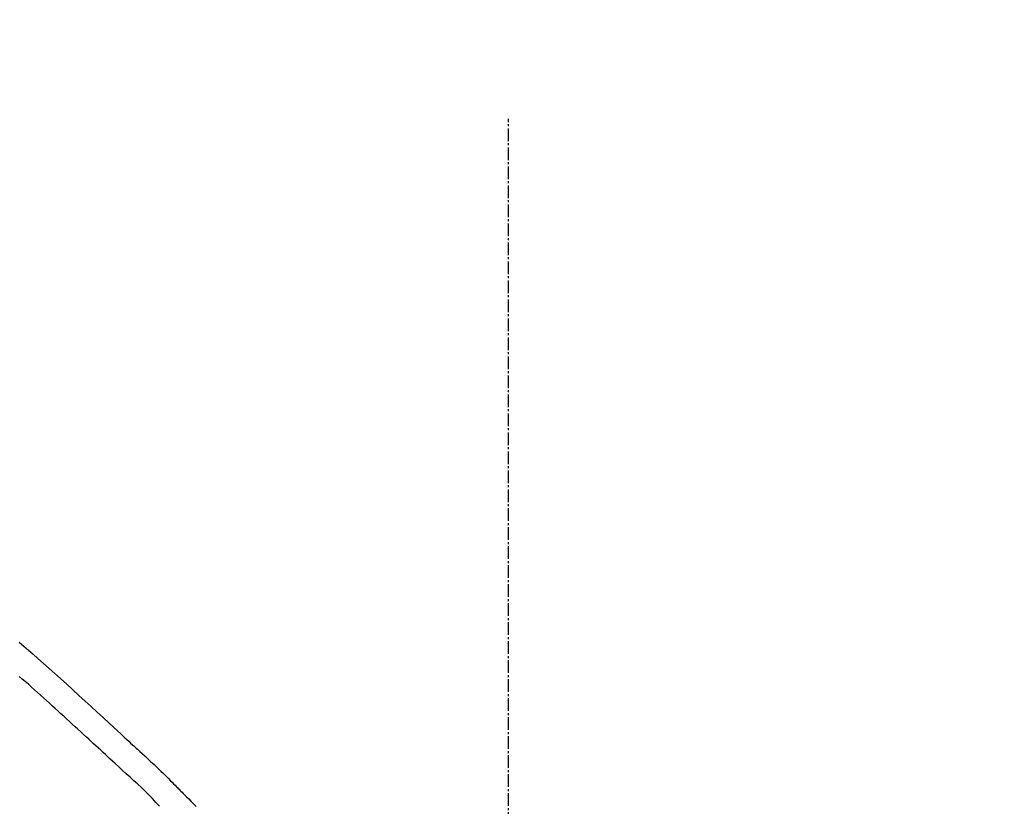
# Model space of a CAD drawing. Units: millimetres. Extents: x -109 to 26472, y -120 to 8847.
# Drawn here: x 5820 to 5878, y 3109 to 3156 of the extents above; entities that cross this region are included whole.
import ezdxf

# ---------------------------------------------------------------- set-up
doc = ezdxf.new("R2010")
doc.units = ezdxf.units.MM
doc.linetypes.add('CENTER2', pattern=[1.125, 0.75, -0.125, 0.125, -0.125])
doc.layers.get('DEFPOINTS').update_dxf_attribs({"color": 146})
doc.layers.add('150-機器', color=8, linetype='Continuous')
doc.layers.add('166-寸法B', color=11, linetype='Continuous')
doc.styles.add('KH001', font='txt')
doc.dimstyles.new('KH1xx030', dxfattribs={"dimscale": 30, "dimtxt": 2, "dimasz": 0.6, "dimexe": 0.3, "dimexo": 1.2, "dimgap": 0.5, "dimtad": 3, "dimdec": 1, "dimdsep": 46, "dimlunit": 6, "dimtxsty": 'KH001', "dimblk": 'DOT', "dimcen": 1, "dimdle": 1, "dimclrd": 256, "dimclre": 256, "dimclrt": 256, "dimadec": 0, "dimazin": 0, "dimtfac": 1, "dimtdec": 1, "dimtix": 1, "dimtmove": 2, "dimatfit": 3, "dimldrblk": 'CLOSEDBLANK', "dimfxl": 1, "dimtolj": 1, "dimtzin": 0, "dimlwd": -1, "dimlwe": -1, "dimarcsym": 0})

# ---------------------------------------------------------------- blocks, each defined once
blk = doc.blocks.new('F402_D')
at = {"layer": '150-機器', "color": 161, "linetype": 'CENTER2'}
blk.add_line((0, -53.668), (0, 250.266), dxfattribs=at)
at = {"layer": '150-機器', "color": 13, "linetype": 'Continuous'}
for points in [[(-29.001, 219.289), (-28.721, 219.049), (-28.443, 218.809), (-28.165, 218.567), (-27.888, 218.324), (-27.55, 218.026), (-27.214, 217.727), (-26.879, 217.427), (-26.544, 217.125), (-26.179, 216.794), (-25.815, 216.463), (-25.451, 216.13), (-25.088, 215.797), (-24.731, 215.469), (-24.375, 215.14), (-24.019, 214.811), (-23.663, 214.482), (-23.429, 214.266), (-23.194, 214.05), (-22.96, 213.835), (-22.726, 213.619), (-22.613, 213.515), (-22.5, 213.411), (-22.388, 213.307), (-22.275, 213.203)], [(-23.316, 212.104), (-23.457, 212.233), (-23.598, 212.362), (-23.739, 212.492), (-23.88, 212.621), (-24.021, 212.751), (-24.162, 212.881), (-24.303, 213.01), (-24.443, 213.14), (-24.584, 213.269), (-24.725, 213.399), (-24.866, 213.528), (-25.006, 213.657), (-25.174, 213.812), (-25.342, 213.966), (-25.51, 214.12), (-25.678, 214.275), (-25.845, 214.429), (-26.013, 214.583), (-26.181, 214.737), (-26.349, 214.89), (-26.517, 215.043), (-26.686, 215.196), (-26.854, 215.348), (-27.023, 215.501), (-27.201, 215.662), (-27.378, 215.823), (-27.556, 215.985), (-27.734, 216.146), (-27.912, 216.306), (-28.091, 216.466), (-28.269, 216.626), (-28.449, 216.785), (-28.629, 216.943), (-28.809, 217.1), (-28.989, 217.257)], [(-22.278, 213.201), (-22.276, 213.202), (-22.275, 213.203), (-22.273, 213.205), (-22.272, 213.206)], [(-22.271, 213.204), (-22.198, 213.137), (-22.125, 213.071), (-22.053, 213.005), (-21.98, 212.938), (-21.837, 212.806), (-21.694, 212.674), (-21.551, 212.542), (-21.409, 212.409), (-21.204, 212.219), (-21, 212.028), (-20.797, 211.837), (-20.595, 211.644), (-20.45, 211.503), (-20.306, 211.361), (-20.163, 211.219), (-20.021, 211.076), (-19.932, 210.986), (-19.843, 210.896), (-19.754, 210.807), (-19.666, 210.717), (-19.617, 210.668), (-19.569, 210.619), (-19.52, 210.57), (-19.471, 210.521), (-19.407, 210.457), (-19.343, 210.392), (-19.278, 210.327), (-19.214, 210.262), (-19.083, 210.131), (-18.951, 209.999), (-18.82, 209.867), (-18.688, 209.735), (-18.5, 209.548)], [(-20.687, 209.562), (-20.891, 209.792), (-21.097, 210.02), (-21.306, 210.244), (-21.521, 210.462), (-21.741, 210.672), (-21.966, 210.877), (-22.193, 211.08), (-22.42, 211.282), (-22.646, 211.486), (-22.87, 211.691), (-23.093, 211.897), (-23.316, 212.104)]]:
    blk.add_lwpolyline(points, dxfattribs=at)
blk = doc.blocks.new('_Dot')
at = {"color": 0, "linetype": 'ByBlock', "lineweight": -2}
blk.add_line((-0.5, 0), (-1, 0), dxfattribs=at)
at = {"color": 0, "linetype": 'ByBlock', "const_width": 0.5}
blk.add_lwpolyline([(-0.25, 0, 1), (0.25, 0, 1)], format="xyb", close=True, dxfattribs=at)
blk = doc.blocks.new('*D438')
at = {"layer": '166-寸法B', "transparency": 16777216}
for p, q in [((5268.997, 2932.743), (5268.997, 3213.255)), ((6068.997, 2932.743), (6068.997, 3213.255)), ((5286.997, 3204.255), (6050.997, 3204.255))]:
    blk.add_line(p, q, dxfattribs=at)
at = {"layer": 'DEFPOINTS', "color": 0, "transparency": 16777216}
for p in [(6068.997, 3204.255), (5268.997, 2896.743), (6068.997, 2896.743)]:
    blk.add_point(p, dxfattribs=at)
at = {"layer": '166-寸法B', "transparency": 16777216, "xscale": 18, "yscale": 18, "zscale": 18, "rotation": 180}
blk.add_blockref('_Dot', (5268.997, 3204.255), dxfattribs=at)
at = {"layer": '166-寸法B', "transparency": 16777216, "xscale": 18, "yscale": 18, "zscale": 18}
blk.add_blockref('_Dot', (6068.997, 3204.255), dxfattribs=at)
at = {"layer": '166-寸法B', "transparency": 16777216, "insert": (5668.997, 3249.255), "char_height": 60, "attachment_point": 5, "style": 'KH001'}
blk.add_mtext('\\A1;800', dxfattribs=at)
blk = doc.blocks.new('_ClosedBlank')
at = {"color": 0, "linetype": 'ByBlock', "lineweight": -2}
for p, q in [((-1, 0.1667), (0, 0)), ((-1, 0.1667), (-1, -0.1667)), ((0, 0), (-1, -0.1667))]:
    blk.add_line(p, q, dxfattribs=at)

msp = doc.modelspace()

# ---------------------------------------------------------------- block references
at = {"layer": '150-機器'}
msp.add_blockref('F402_D', (5848.997, 2899.435), dxfattribs=at)

# ---------------------------------------------------------------- dimensions: what is measured, and where the dimension line sits
at = {"layer": '166-寸法B'}
dim = msp.add_linear_dim(base=(6068.997, 3204.255), p1=(5268.997, 2896.743), p2=(6068.997, 2896.743), dimstyle='KH1xx030', dxfattribs=at)
dim.commit()
dim.dimension.update_dxf_attribs({"geometry": '*D438', "text_midpoint": (5668.997, 3249.255)})

doc.saveas('drawing.dxf')
